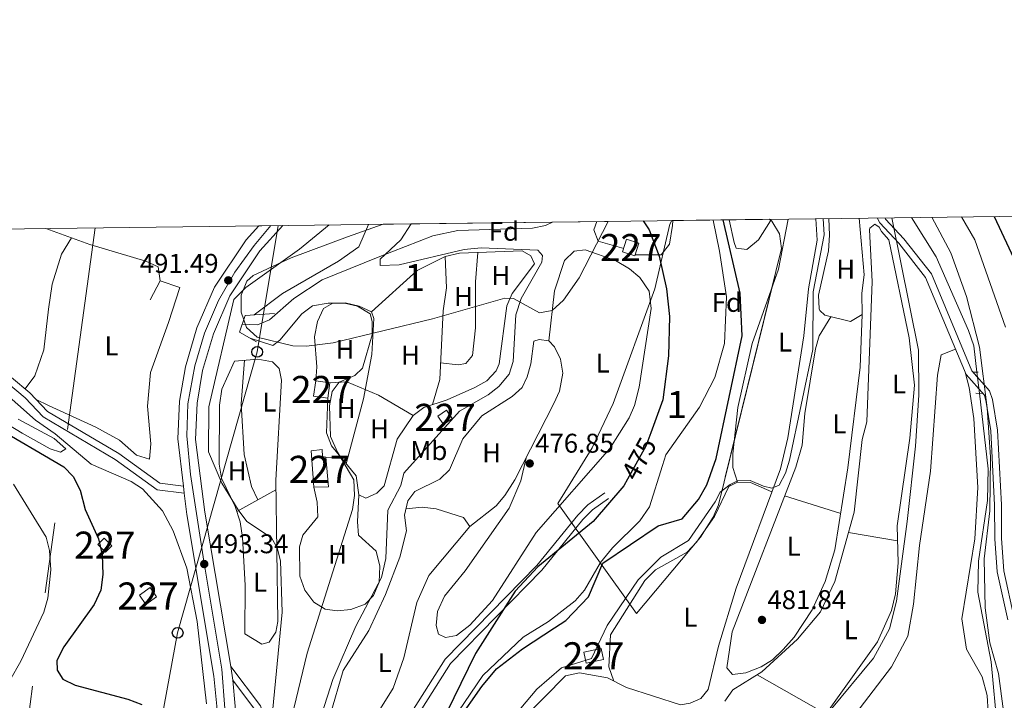
# Model space of a CAD drawing. Units: metres. Extents: x 587934 to 594894, y 4650332 to 4655047.
# Drawn here: x 588848 to 589212, y 4654795 to 4655047 of the extents above; entities that cross this region are included whole.
import ezdxf
from ezdxf.enums import TextEntityAlignment as Align

# ---------------------------------------------------------------- set-up
doc = ezdxf.new("R2010")
doc.units = ezdxf.units.M
doc.header["$MEASUREMENT"] = 0
for name, pattern in [('DGN Style 2', [87.09380000000002, 52.25628000000001, -34.83752]), ('DGN Style 3', [121.93132000000001, 87.09380000000002, -34.83752]), ('DGN Style 4', [139.4371738, 69.67504000000001, -34.83752, 0.08709380000000001, -34.83752]), ('DGN Style 5', [60.96566000000001, 26.12814000000001, -34.83752]), ('DGN Style 7', [174.18760000000003, 78.38442000000002, -34.83752, 26.12814000000001, -34.83752])]:
    doc.linetypes.add(name, pattern=pattern)
for name, color, linetype, lineweight in [('Nivel 11', 7, 'Continuous', 0), ('Nivel 13', 7, 'Continuous', 0), ('Nivel 15', 7, 'Continuous', 0), ('Nivel 21', 7, 'Continuous', 0), ('Nivel 22', 7, 'Continuous', 0), ('Nivel 23', 7, 'Continuous', 0), ('Nivel 32', 7, 'Continuous', 0), ('Nivel 33', 7, 'Continuous', 0), ('Nivel 35', 7, 'Continuous', 0), ('Nivel 36', 7, 'Continuous', 0), ('Nivel 37', 7, 'Continuous', 0), ('Nivel 4', 7, 'Continuous', 0), ('Nivel 41', 7, 'Continuous', 0), ('Nivel 48', 7, 'Continuous', 0), ('Nivel 49', 7, 'Continuous', 0), ('Nivel 5', 7, 'Continuous', 0), ('Nivel 52', 7, 'Continuous', 0), ('Nivel 54', 7, 'Continuous', 0), ('Nivel 57', 7, 'Continuous', 0), ('Nivel 61', 7, 'Continuous', 0), ('Nivel 7', 7, 'Continuous', 0)]:
    doc.layers.add(name, color=color, linetype=linetype, lineweight=lineweight)
doc.styles.add('Style-Arial', font='txt')
doc.styles.add('Style-Arial Narrow', font='txt')
doc.styles.add('Style-Helvetica-Narrow-Oblique', font='txt')

# ---------------------------------------------------------------- blocks, each defined once
blk = doc.blocks.new('5PATER')
at = {"layer": 'Nivel 7', "linetype": 'Continuous', "lineweight": 0}
h = blk.add_hatch(color=51, dxfattribs=at)
edge = h.paths.add_edge_path()
edge.add_ellipse((-0.002248577773571014, 0.003917604684829712), major_axis=(-1.095731442372465, -1.110710699892244), ratio=0.9994222409660318, start_angle=0, end_angle=360)
blk = doc.blocks.new('5PTT')
at = {"layer": 'Nivel 33', "color": 7, "linetype": 'Continuous', "lineweight": 30}
blk.add_circle((0.00362454354763031, -0.002567514777183533, 0.001000000000033197), 1.995000008135511, dxfattribs=at)

msp = doc.modelspace()

# ---------------------------------------------------------------- linework, layer by layer
at = {"layer": 'Nivel 11', "color": 142, "linetype": 'DGN Style 3', "lineweight": 13}
msp.add_polyline3d([(588930.2800000012, 4654934.050000001, 484.8), (588936, 4654933.789999999, 484.07), (588940.3599999994, 4654935.68, 483.77), (588949.3900000006, 4654943.57, 483.48), (588959.9299999997, 4654950.379999999, 482.9), (588980.6400000006, 4654958.789999999, 481.48), (589000.8500000015, 4654966.719999999, 478.71), (589010.1000000015, 4654968.66, 478.16), (589037.6799999997, 4654969.559999999, 476.31), (589042.5199999996, 4654970.530000001, 476), (589045.129999999, 4654971.809999999, 475.82)], dxfattribs=at)
at = {"layer": 'Nivel 11', "color": 142, "linetype": 'Continuous', "lineweight": 13}
msp.add_polyline3d([(588989.8599999994, 4654760.640000001, 475.17), (589019.2600000016, 4654804.050000001, 474.02), (589034.2399999984, 4654818.210000001, 473.83), (589043.5700000003, 4654824.080000002, 473.83), (589053.4800000004, 4654831.690000001, 473.64), (589056.9499999993, 4654835.690000001, 473.64), (589062.8999999985, 4654845.84, 473.83), (589067.3000000007, 4654851.34, 473.83), (589077.3399999999, 4654861.239999998, 473.64), (589081.0199999996, 4654866.52, 473.64), (589085.7300000004, 4654881.780000001, 472.62), (589086.9800000004, 4654885.649999999, 472.62), (589099.4200000018, 4654903.370000001, 472.44), (589105.1799999997, 4654914.330000002, 472.44), (589108.6999999993, 4654926.940000001, 472.25), (589109.4299999997, 4654944.16, 472.25), (589106.8200000003, 4654961.080000002, 472.25), (589104.5399999991, 4654972.559999999, 472.04)], dxfattribs=at)
at = {"layer": 'Nivel 13', "color": 4, "linetype": 'Continuous', "lineweight": 0}
for points in [[(589202.0799999982, 4654916.280000001, 488.4), (589200.9499999993, 4654926.02, 488.4), (589198.9499999993, 4654931.68, 487.25), (589187.0100000016, 4654958.98, 486.81), (589177.8500000015, 4654973.489999998, 486.44)], [(589209.6999999993, 4654783.73, 489.55), (589207.3200000003, 4654809.140000001, 489.55), (589202.4200000018, 4654834.91, 489.36), (589202.629999999, 4654846.43, 489.36), (589205.9800000004, 4654868.859999999, 489.16), (589206.2199999988, 4654880.580000002, 488.59), (589202.9899999984, 4654908.469999999, 488.46)]]:
    msp.add_polyline3d(points, dxfattribs=at)
at = {"layer": 'Nivel 15', "color": 1, "linetype": 'Continuous', "lineweight": 0}
for points in [[(589072.5199999996, 4654965.43, 478.53), (589077.0199999996, 4654963.989999998, 478.34), (589075.5300000012, 4654959.32, 478.16), (589071.0300000012, 4654960.760000002, 478.16), (589072.5199999996, 4654965.43, 478.53)], [(588962.7699999996, 4654912.399999999, 489.27), (588961.9800000004, 4654906.640000001, 489.46), (588956.7300000004, 4654907.359999999, 489.08), (588957.5199999996, 4654913.120000001, 489.08), (588962.7699999996, 4654912.399999999, 489.27)], [(589004.8099999987, 4654896.899999999, 483.33), (589002.629999999, 4654899.969999999, 482.56), (589005.8399999999, 4654902.25, 482.37), (589008.0199999996, 4654899.18, 482.37), (589004.8099999987, 4654896.899999999, 483.33)], [(588956.7699999996, 4654873.719999999, 488.89), (588955.8099999987, 4654887.140000001, 488.31), (588959.8299999982, 4654887.699999999, 487.93), (588959.9600000009, 4654885.080000002, 488.5), (588961.2199999988, 4654884.809999999, 488.5), (588962.1700000018, 4654873.93, 488.7), (588956.7699999996, 4654873.719999999, 488.89)], [(588876.8599999994, 4654852.530000001, 501.37), (588879.1999999993, 4654854.920000002, 501.18), (588882.1000000015, 4654852.080000002, 500.99), (588879.7600000016, 4654849.690000001, 500.99), (588876.8599999994, 4654852.530000001, 501.37)], [(588892.25, 4654833.82, 500.99), (588896.1900000013, 4654836.609999999, 500.79), (588898.629999999, 4654833.16, 499.64), (588894.6900000013, 4654830.370000001, 499.64), (588892.25, 4654833.82, 500.99)], [(589063.9600000009, 4654810.030000001, 482.39), (589057.5100000016, 4654808.640000001, 481.24), (589056.629999999, 4654812.699999999, 481.24), (589063.0799999982, 4654814.09, 481.24), (589063.9600000009, 4654810.030000001, 482.39)]]:
    msp.add_polyline3d(points, dxfattribs=at)
at = {"layer": 'Nivel 21', "color": 1, "linetype": 'DGN Style 2', "lineweight": 0, "extrusion": (-0.1085465995703217, -0.0006238310320133429, 0.9940911661193674), "elevation": -66374.1093137643, "flags": 128}
msp.add_lwpolyline([(-4651453.24169782, 612356.5204139985), (-4651453.241697824, 612358.2707853876)], dxfattribs=at)
at = {"layer": 'Nivel 21', "color": 1, "linetype": 'DGN Style 2', "lineweight": 0, "elevation": 488.78, "flags": 128}
msp.add_lwpolyline([(589201.6700000018, 4654908.57), (589204.1700000018, 4654908.390000001)], dxfattribs=at)
at = {"layer": 'Nivel 21', "color": 7, "linetype": 'Continuous', "lineweight": 13}
for points in [[(588850.3299999982, 4654402.239999998, 493.09), (588865.0100000016, 4654486.59, 493.79), (588874.629999999, 4654543.940000001, 495.83), (588877.129999999, 4654576.02, 496.58), (588876.2699999996, 4654621.77, 496.96), (588877.5599999987, 4654635.190000001, 497.15), (588883.4499999993, 4654658.66, 496.77), (588910.6099999994, 4654741.5, 494.72), (588917.1799999997, 4654765.620000001, 494.08), (588919.9299999997, 4654778.690000001, 493.79), (588920.9200000018, 4654792.699999999, 493.58), (588919.8500000015, 4654803.809999999, 493.4), (588909.8000000007, 4654863.580000002, 493.03), (588908.870000001, 4654871.530000001, 492.78), (588908.5700000003, 4654874.080000002, 492.71), (588906.5, 4654891.68, 492.17), (588907.1400000006, 4654905.52, 491.56), (588909.2800000012, 4654918.300000001, 491.74), (588913.5399999991, 4654932.629999999, 491.6), (588920.0300000012, 4654947.690000001, 491.52), (588931.6999999993, 4654965.210000001, 491.26), (588936.4699999988, 4654970.440000001, 491.14)], [(588856.9899999984, 4654401.09, 493.09), (588871.6799999997, 4654485.449999999, 493.79), (588881.3500000015, 4654543.120000001, 495.83), (588883.8999999985, 4654575.82, 496.58), (588883.0399999991, 4654621.510000002, 496.96), (588884.2399999984, 4654634.039999999, 497.15), (588889.9499999993, 4654656.780000001, 496.77), (588917.0899999999, 4654739.559999999, 494.72), (588923.75, 4654764.039999999, 494.08), (588926.6400000006, 4654777.75, 493.79), (588927.6999999993, 4654792.780000001, 493.58), (588926.7899999991, 4654802.309999999, 493.4), (588926.120000001, 4654807.359999999, 493.4), (588916.5, 4654864.539999999, 493.03), (588912.9899999984, 4654891.379999999, 492.17), (588913.6099999994, 4654904.830000002, 491.56), (588915.629999999, 4654916.84, 491.74), (588919.6600000001, 4654930.41, 491.6), (588925.7600000016, 4654944.580000002, 491.52), (588936.8399999999, 4654961.190000001, 491.26), (588945.370000001, 4654970.550000001, 491.04)]]:
    msp.add_polyline3d(points, dxfattribs=at)
at = {"layer": 'Nivel 21', "color": 7, "linetype": 'DGN Style 3', "lineweight": 0}
for points in [[(589165.2399999984, 4654973.330000002, 484.29), (589166.1499999985, 4654971.469999999, 484.44), (589173.2199999988, 4654963.949999999, 485.36), (589183.120000001, 4654951.359999999, 487.39), (589198.0799999982, 4654915.390000001, 488.31), (589204.8900000006, 4654907.75, 489.6), (589205.5, 4654905.199999999, 490.06), (589207.2199999988, 4654894.629999999, 490.63), (589208.6400000006, 4654867.100000001, 491.59), (589208.6600000001, 4654854.620000001, 492.93), (589209.6400000006, 4654842.460000001, 493.51), (589213.4800000004, 4654824.670000002, 495.04)], [(588758.3000000007, 4654968.190000001, 493.24), (588765.7600000016, 4654966.34, 492.56), (588778.2199999988, 4654963.789999999, 493.3), (588788.8200000003, 4654960.280000001, 494.22), (588803.4400000013, 4654948.469999999, 494.77), (588836.370000001, 4654918.120000001, 494.03), (588850.0300000012, 4654906.84, 493.3), (588856.6499999985, 4654899.77, 493.48), (588883.2899999991, 4654884.039999999, 492.93), (588898.870000001, 4654872.800000001, 492.56), (588908.870000001, 4654871.530000001, 492.74)], [(588972.5500000007, 4654748.690000001, 477.02), (588977.7899999991, 4654756.859999999, 476.83), (588995.25, 4654789.420000002, 476.64), (589007.370000001, 4654808.52, 476.07), (589041.1499999985, 4654843.030000001, 475.49), (589056.3500000015, 4654861.77, 475.49), (589059.8399999999, 4654865.32, 475.49), (589065.7399999984, 4654869.5, 475.49)], [(588926.7899999991, 4654802.309999999, 493.51), (588934.8200000003, 4654791.629999999, 491.59), (588936.3299999982, 4654787.32, 490.83), (588936.0599999987, 4654783.09, 490.06), (588928.4600000009, 4654747.600000001, 487.57), (588923.7600000016, 4654710.52, 485.07), (588925.0599999987, 4654707.469999999, 484.88), (588928.6400000006, 4654707.050000001, 484.88), (588932.4600000009, 4654710.260000002, 484.5), (588938.370000001, 4654720.899999999, 482.77), (588947.1600000001, 4654734.190000001, 480.09), (588955.0100000016, 4654747.43, 478.94), (588957.5599999987, 4654748.830000002, 478.37), (588962.1400000006, 4654748.699999999, 477.98), (588970.2600000016, 4654746.699999999, 477.02), (588974.7100000009, 4654745.559999999, 475.68)]]:
    msp.add_polyline3d(points, dxfattribs=at)
at = {"layer": 'Nivel 21', "color": 7, "linetype": 'Continuous', "lineweight": 0}
for points in [[(589168.0100000016, 4654973.370000001, 484.4), (589168.2300000004, 4654972.91, 484.44), (589175.1099999994, 4654965.580000002, 485.36), (589185.2899999991, 4654952.640000001, 487.39), (589200.2300000004, 4654916.739999998, 488.31), (589206.7600000016, 4654909.41, 489.6), (589207.8299999982, 4654906.199999999, 490.06), (589209.7100000009, 4654894.879999999, 490.63), (589211.1400000006, 4654867.170000002, 491.59), (589211.1600000001, 4654854.699999999, 492.93), (589212.1099999994, 4654842.84, 493.51), (589215.8999999985, 4654825.309999999, 495.04)], [(588768.5700000003, 4654968.32, 492.69), (588778.870000001, 4654966.210000001, 493.3), (588790.0399999991, 4654962.510000002, 494.22), (588805.0700000003, 4654950.359999999, 494.77), (588838.0100000016, 4654920, 494.03), (588851.75, 4654908.66, 493.3), (588858.2300000004, 4654901.739999998, 493.48), (588884.6600000001, 4654886.140000001, 492.93), (588899.8099999987, 4654875.199999999, 492.56), (588908.5700000003, 4654874.080000002, 492.74)], [(588926.120000001, 4654807.359999999, 493.51), (588937.0500000007, 4654792.830000002, 491.59), (588938.8599999994, 4654787.66, 490.83), (588938.5399999991, 4654782.739999998, 490.06), (588931.6999999993, 4654752.41, 487.76), (588926.3299999982, 4654710.850000001, 485.07), (588926.7899999991, 4654709.780000001, 484.88), (588927.8500000015, 4654709.66, 484.88), (588930.5, 4654711.870000001, 484.5), (588936.2300000004, 4654722.199999999, 482.77), (588945.0300000012, 4654735.5, 480.09), (588953.2699999996, 4654749.32, 478.94), (588956.9499999993, 4654751.350000001, 478.37), (588962.4800000004, 4654751.190000001, 477.98), (588970, 4654749.34, 477.02), (588975.629999999, 4654758.120000001, 476.83), (588993.1000000015, 4654790.690000001, 476.64), (589005.4299999997, 4654810.100000001, 476.07), (589039.3500000015, 4654844.760000002, 475.49), (589054.4499999993, 4654863.41, 475.49), (589058.1799999997, 4654867.199999999, 475.49), (589064.4299999997, 4654871.620000001, 475.49)]]:
    msp.add_polyline3d(points, dxfattribs=at)
at = {"layer": 'Nivel 21', "color": 1, "linetype": 'DGN Style 2', "lineweight": 0}
for points in [[(588896.2600000016, 4654943.02, 491.08), (588900, 4654950.100000001, 491.27), (588907.1600000001, 4654947.66, 491.45), (588903.0100000016, 4654934.66, 491.82)], [(588935.5599999987, 4654927.539999999, 484.8), (588929.25, 4654931.07, 489.05), (588931.4100000001, 4654937.300000001, 488.13), (588942.2199999988, 4654937.969999999, 484.62)]]:
    msp.add_polyline3d(points, dxfattribs=at)
at = {"layer": 'Nivel 22', "color": 4, "linetype": 'DGN Style 5', "lineweight": 0, "extrusion": (-0.0008831236053301218, 0.007579335557833244, 0.9999708864588007), "elevation": 35249.21999552973, "flags": 128}
msp.add_lwpolyline([(589203.1916078441, 4654775.006118413), (589202.281555213, 4654782.816342752)], dxfattribs=at)
at = {"layer": 'Nivel 22', "color": 30, "linetype": 'DGN Style 5', "lineweight": 30, "elevation": 475, "flags": 128}
msp.add_lwpolyline([(589081.4499999993, 4654893.899999999), (589079.6400000006, 4654888.920000002), (589072.8900000006, 4654876.68)], dxfattribs=at)
at = {"layer": 'Nivel 23', "color": 7, "linetype": 'DGN Style 4', "lineweight": 0}
msp.add_polyline3d([(588923.9200000018, 4654791.870000001, 493.59), (588922.7399999984, 4654806.440000001, 493.4), (588916.0500000007, 4654846.34, 493.27), (588911.2100000009, 4654878.390000001, 492.58), (588909.7600000016, 4654892.690000001, 492.12), (588910.1600000001, 4654904.510000002, 491.59), (588912.7800000012, 4654918.600000001, 491.73), (588916.3200000003, 4654930.670000002, 491.61), (588921.5700000003, 4654942.75, 491.54), (588927.6099999994, 4654953.239999998, 491.43), (588934.6700000018, 4654963.100000001, 491.26), (588940.9200000018, 4654970.5, 491.09)], dxfattribs=at)
at = {"layer": 'Nivel 32', "color": 6, "linetype": 'DGN Style 7', "lineweight": 0}
msp.add_polyline3d([(588384.4899999984, 4654146.460000001, 571.54), (588599.9899999984, 4654358.920000002, 547.84), (588822.7300000004, 4654579.43, 530.89), (588842.1499999985, 4654722.440000001, 530.67), (588875.879999999, 4654969.68, 494.01)], dxfattribs=at)
at = {"layer": 'Nivel 33', "color": 7, "linetype": 'Continuous', "lineweight": 0}
msp.add_polyline3d([(588943.5500000007, 4654970.530000001, 491.06), (588935.8200000003, 4654923.780000001, 487.42), (588906.4200000018, 4654819.879999999, 495.91), (588869.0799999982, 4654617.390000001, 499.7), (588815.8900000006, 4654231.100000001, 500.53), (588798.7800000012, 4654137.350000001, 502.61), (588712.0700000003, 4654060.91, 502.99), (588692.9499999993, 4654013.870000001, 492.62), (588610.5300000012, 4653965.350000001, 491.54), (588562.4499999993, 4653984.670000002, 501.82), (588495.9100000001, 4653967.489999998, 492.74), (588381.1400000006, 4653905.370000001, 492.31), (588170.4299999997, 4653789.920000002, 495.4), (587984.8000000007, 4653689.710000001, 501.08), (587951.0899999999, 4653662.359999999, 503.82)], dxfattribs=at)
at = {"layer": 'Nivel 35', "color": 92, "linetype": 'DGN Style 3', "lineweight": 0}
for points in [[(589065.620000001, 4654972.07, 477.55), (589054.8900000006, 4654951.140000001, 478.62), (589049.1499999985, 4654942.960000001, 479.52), (589045.0199999996, 4654939.149999999, 480.01), (589040.2899999991, 4654938.280000001, 480.72), (589030.6799999997, 4654943.510000002, 482.46), (589027.5100000016, 4654943.690000001, 482.77), (589000.7100000009, 4654935.960000001, 483.51), (588964, 4654927.120000001, 485.36), (588954.1000000015, 4654925.899999999, 485.98), (588949.0700000003, 4654926.050000001, 486.34), (588935.8000000007, 4654929.219999999, 487.39), (588931.870000001, 4654932.789999999, 487.92), (588929.870000001, 4654938.48, 488.64), (588929.8900000006, 4654944.739999998, 489.42), (588931.9899999984, 4654949.969999999, 490.15), (588934.3200000003, 4654951.98, 490.53), (588948.4100000001, 4654958.530000001, 490.71), (588969.2600000016, 4654966.289999999, 484.62), (588982.4699999988, 4654971.02, 484.37)], [(589125.4100000001, 4654972.830000002, 479.7), (589126.1900000013, 4654972.080000002, 479.82), (589129.0300000012, 4654967.460000001, 480.02), (589129.8299999982, 4654961.989999998, 480.01), (589106.5100000016, 4654867.219999999, 479.22), (589104.5700000003, 4654862.649999999, 479.26), (589099.8000000007, 4654855.23, 479.45), (589076.1000000015, 4654827.02, 480.56), (589047.0199999996, 4654867.699999999, 474.28), (589059.7899999991, 4654888.300000001, 475.33), (589067.5799999982, 4654904.739999998, 476.11), (589082.879999999, 4654947.059999999, 475.76), (589088.5500000007, 4654971.030000001, 475.56), (589089.1999999993, 4654972.370000001, 475.58)]]:
    msp.add_polyline3d(points, dxfattribs=at)
at = {"layer": 'Nivel 36', "color": 92, "linetype": 'Continuous', "lineweight": 0, "flags": 128}
for points, elevation in [([(589147.2699999996, 4654973.100000001), (589147.5899999999, 4654966.989999998), (589147.129999999, 4654961.149999999), (589143.5100000016, 4654944.710000001), (589143.7600000016, 4654939.719999999), (589144, 4654939.109999999), (589145.8399999999, 4654937.34), (589155.3200000003, 4654935.010000002), (589159.6499999985, 4654937.670000002), (589159.5100000016, 4654945.550000001), (589160.3299999982, 4654952.27), (589158.4899999984, 4654973.25)], 480.92), ([(589130.9699999988, 4654870.5), (589151.7199999988, 4654864.059999999)], 481.5)]:
    msp.add_lwpolyline(points, dxfattribs=dict(at, elevation=elevation))
at = {"layer": 'Nivel 36', "color": 92, "linetype": 'Continuous', "lineweight": 0, "extrusion": (0.4414806104736653, -0.01972250149882354, 0.8970540081346433), "elevation": 168645.2864667748, "flags": 128}
msp.add_lwpolyline([(4676531.582489498, -341231.9957437329), (4676531.582489494, -341238.4901182204)], dxfattribs=at)
at = {"layer": 'Nivel 36', "color": 92, "linetype": 'Continuous', "lineweight": 0, "extrusion": (0.0100151902265218, 0.005625730987158571, 0.9999340213812042), "elevation": 32574.84353344727, "flags": 128}
msp.add_lwpolyline([(588893.8885652795, 4654755.10209715), (588908.3097449616, 4654763.202225331)], dxfattribs=at)
at = {"layer": 'Nivel 36', "color": 92, "linetype": 'Continuous', "lineweight": 0, "extrusion": (-0.01071773050678027, 0.001813860675623783, 0.9999409183357952), "elevation": 2612.24305830025, "flags": 128}
msp.add_lwpolyline([(589125.9619623609, 4654859.919216655), (589144.1030640043, 4654856.849211607)], dxfattribs=at)
at = {"layer": 'Nivel 36', "color": 92, "linetype": 'Continuous', "lineweight": 0, "extrusion": (-0.01157011391985913, 0.006594601094259332, 0.9999113179178888), "elevation": 24363.56027094061, "flags": 128}
msp.add_lwpolyline([(589086.9759209007, 4654744.937690318), (589112.4187304154, 4654730.437375013)], dxfattribs=at)
at = {"layer": 'Nivel 36', "color": 92, "linetype": 'Continuous', "lineweight": 0}
for points in [[(589142.5199999996, 4654973.039999999, 478.98), (589143.0399999991, 4654965.09, 479.17), (589139.7300000004, 4654947.07, 479.17), (589138.0599999987, 4654929.77, 479.37), (589132.1400000006, 4654892.050000001, 479.37), (589129.3900000006, 4654880.52, 479.75), (589113, 4654836.330000002, 480.13), (589106.4600000009, 4654814.93, 479.94), (589102.6900000013, 4654798.960000001, 480.71), (589099.9100000001, 4654795.580000002, 481.09), (589096.0199999996, 4654793.850000001, 481.09), (589092.4699999988, 4654793.190000001, 481.09), (589072.4699999988, 4654799.690000001, 481.28), (589065.4800000004, 4654803.199999999, 481.09), (589055.0899999999, 4654805.07, 481.48), (589049.9400000013, 4654804.02, 481.48), (589034.0100000016, 4654787.800000001, 481.48), (589024.9699999988, 4654780.620000001, 481.48), (589021.9200000018, 4654776.66, 481.48), (589019.1099999994, 4654770.370000001, 481.48), (589004.3500000015, 4654730.52, 481.28), (589003.3599999994, 4654719.449999999, 481.48), (589003.2699999996, 4654694.43, 481.09)], [(589061.5199999996, 4654972.02, 475.57), (589060.3599999994, 4654968.989999998, 475.58), (589062.0199999996, 4654964.760000002, 475.58), (589071.4400000013, 4654962.039999999, 475.39)], [(589075.6499999985, 4654959.690000001, 475.58), (589085.2600000016, 4654959.649999999, 475.39), (589088.3399999999, 4654963.640000001, 475.07), (589089.5, 4654970.48, 475.06), (589089.5799999982, 4654972.379999999, 475.09)], [(589108.870000001, 4654794.57, 483.61), (589111.75, 4654798.780000001, 483.61), (589122.5799999982, 4654805.48, 483.61), (589135.6999999993, 4654817.510000002, 483.61), (589144.1799999997, 4654827.59, 483.61), (589149.5300000012, 4654838.830000002, 483.61), (589156.7300000004, 4654864.530000001, 483.41), (589159.620000001, 4654891.43, 483.41), (589161.3500000015, 4654897.890000001, 483.61), (589163.3299999982, 4654949.760000002, 483.41), (589162.3399999999, 4654968.949999999, 483.41), (589162.4899999984, 4654969.510000002, 483.41), (589164.2699999996, 4654971.010000002, 483.41), (589165.9899999984, 4654969.940000001, 483.41), (589166.75, 4654968.260000002, 483.61), (589169.4699999988, 4654965.280000001, 483.03), (589177.0300000012, 4654929.030000001, 483.61), (589178.9499999993, 4654911.52, 483.61), (589177.2300000004, 4654891.84, 483.61), (589172.6400000006, 4654859.390000001, 483.77), (589172.9499999993, 4654845.77, 483.8), (589171.9200000018, 4654834.350000001, 483.8), (589170.5199999996, 4654828.18, 483.8), (589165.3000000007, 4654816.59, 483.8), (589143.6900000013, 4654786.27, 483.99)], [(589110.4100000001, 4654972.640000001, 475.13), (589112.3099999987, 4654964.239999998, 475.21), (589113.0899999999, 4654962.16, 475.21), (589116.9299999997, 4654961.66, 476.31), (589121.2399999984, 4654965.190000001, 476.31), (589125.6900000013, 4654972.260000002, 476.31), (589125.8500000015, 4654972.84, 476.3)], [(589113.5799999982, 4654875.559999999, 479.75), (589111.8099999987, 4654881.07, 479.56), (589111.7800000012, 4654886.07, 479.56), (589113.6799999997, 4654903.27, 479.37), (589118.9499999993, 4654926.890000001, 479.37), (589128.7199999988, 4654954.359999999, 478.98), (589132.2399999984, 4654972.920000002, 478.78)], [(588857.6799999997, 4654969.449999999, 492.02), (588873.9499999993, 4654963.510000002, 491.91), (588894.6499999985, 4654957.359999999, 491.45), (588899.1499999985, 4654955.280000001, 491.34), (588900, 4654950.100000001, 491.44)], [(588867.0899999999, 4654966.010000002, 491.63), (588863.5, 4654959.899999999, 492), (588859.9800000004, 4654948.879999999, 492), (588858.6000000015, 4654939.559999999, 492), (588856.8599999994, 4654924.5, 492), (588853.5500000007, 4654914.91, 492), (588850.0399999991, 4654910.07, 491.82)], [(588978.1700000018, 4654938.580000002, 483.71), (588995.0799999982, 4654953.850000001, 482.78), (589005.3900000006, 4654959.109999999, 482.56), (589010.6900000013, 4654960.289999999, 482.39), (589033.8599999994, 4654961.219999999, 480.64), (589037.1099999994, 4654959.27, 480.64), (589038.4400000013, 4654956.379999999, 480.64), (589030.2100000009, 4654945.359999999, 481.22), (589028.1600000001, 4654940.789999999, 481.22), (589025.370000001, 4654919.399999999, 481.52), (589024.3000000007, 4654916.77, 481.6), (589020.8200000003, 4654913.080000002, 481.68), (589016.3999999985, 4654910.629999999, 481.76), (589006.120000001, 4654906.050000001, 481.99), (588997.4699999988, 4654903.25, 483.14), (588993.4800000004, 4654900.27, 483.24), (588987.5599999987, 4654891.510000002, 482.56), (588982.8000000007, 4654874.190000001, 483.14), (588980.1400000006, 4654871.48, 483.52), (588975.9800000004, 4654869.719999999, 483.71), (588973.4499999993, 4654870.899999999, 483.71), (588972.4800000004, 4654877.920000002, 483.9), (588963.3599999994, 4654889.039999999, 484.1), (588961.5399999991, 4654893.899999999, 484.28), (588961.9800000004, 4654906.640000001, 484.29)], [(589043.7199999988, 4654927.899999999, 476.41), (589045.870000001, 4654946.350000001, 476.41), (589049.5399999991, 4654957.640000001, 476.21), (589053.0599999987, 4654961.02, 476.21), (589057.2300000004, 4654961.550000001, 476.02), (589068.4100000001, 4654957.550000001, 476.02), (589073.6099999994, 4654954.530000001, 476.02), (589077.4100000001, 4654951.289999999, 476.02), (589080.8200000003, 4654946.289999999, 476.02), (589081.5500000007, 4654939.789999999, 476.02), (589077.1099999994, 4654910.75, 476.02), (589075.4400000013, 4654903.98, 476.02), (589073.4200000018, 4654899.41, 476.02), (589066.3299999982, 4654888.080000002, 476.21), (589039.0700000003, 4654856.98, 476.41), (589022.8399999999, 4654831.859999999, 476.41), (589014.5399999991, 4654822.699999999, 476.61), (589009.5500000007, 4654818.82, 476.41), (589005.5100000016, 4654818.120000001, 476.79), (589002.879999999, 4654819.359999999, 476.79), (589002.0799999982, 4654822.57, 476.79), (589002.5500000007, 4654827.789999999, 476.79), (589005.0899999999, 4654833.489999998, 476.6), (589012.7800000012, 4654842.830000002, 476.6), (589029.0199999996, 4654866.030000001, 476.6), (589033.3999999985, 4654876.120000001, 476.41), (589035.3299999982, 4654884.649999999, 476.6)], [(589017.4699999988, 4654960.559999999, 481.6), (589016.6499999985, 4654949.690000001, 481.99), (589016.5500000007, 4654932.739999998, 481.99), (589015.4299999997, 4654922.460000001, 481.99), (589013.0700000003, 4654919.449999999, 481.99), (589010.2199999988, 4654919.02, 481.79), (589003.6900000013, 4654919.68, 481.79)], [(589000.6400000006, 4654904.280000001, 482.75), (589003.3900000006, 4654913.600000001, 482.94), (589004.629999999, 4654938.989999998, 482.94), (589005.9100000001, 4654947.52, 482.75), (589005.3900000006, 4654959.109999999, 482.18)], [(588957.5199999996, 4654913.120000001, 485.44), (588957.8599999994, 4654918.300000001, 485.63), (588956.9899999984, 4654929.350000001, 485.44), (588958.1499999985, 4654935.010000002, 485.25), (588960.4200000018, 4654939.789999999, 485.25), (588963.8099999987, 4654941.800000001, 485.25), (588968.370000001, 4654941.940000001, 485.25), (588973.5500000007, 4654940.739999998, 485.25), (588978.1700000018, 4654938.580000002, 485.25), (588979.0399999991, 4654936.18, 485.05), (588978.1900000013, 4654922.780000001, 484.86), (588975.1900000013, 4654906.359999999, 484.12), (588968.8000000007, 4654882.41, 483.71)], [(589159.6499999985, 4654937.670000002, 481.11), (589158.8900000006, 4654918.109999999, 481.3), (589154.379999999, 4654880.870000001, 481.69), (589149.5899999999, 4654850.559999999, 481.88), (589145.9499999993, 4654838.830000002, 481.88), (589141.0899999999, 4654828.350000001, 481.88), (589134.5300000012, 4654818.280000001, 481.88), (589130.4100000001, 4654813.690000001, 482.07), (589126.5300000012, 4654809.899999999, 482.07), (589122.2800000012, 4654807.27, 482.07), (589116.6099999994, 4654805.109999999, 482.07), (589111.629999999, 4654804.420000002, 482.07), (589109.5899999999, 4654806.91, 482.26), (589111.5300000012, 4654820.260000002, 482.07), (589135.1099999994, 4654881.18, 481.3), (589137.4400000013, 4654889.34, 481.3), (589138.379999999, 4654901.030000001, 481.51), (589142.3299999982, 4654924.960000001, 481.5), (589143.6999999993, 4654929.760000002, 481.3), (589148, 4654936.809999999, 481.11)], [(588903.0100000016, 4654934.66, 490.76), (588896.3299999982, 4654916.199999999, 490.71), (588895.1999999993, 4654903.68, 490.56), (588896.4899999984, 4654889.77, 490.9), (588896.0100000016, 4654884.149999999, 490.9), (588891.2399999984, 4654885.609999999, 491.06), (588884.8999999985, 4654891.129999999, 491.27), (588876.120000001, 4654895.920000002, 491.33), (588858.6099999994, 4654903.98, 491.94), (588854.0199999996, 4654906.23, 492.93)], [(588991.0300000012, 4654857.609999999, 476.98), (588990.3299999982, 4654863.399999999, 477.17), (588991.6000000015, 4654868.73, 477.17), (588994.1700000018, 4654872.140000001, 477.17), (589003.4299999997, 4654876.649999999, 477.17), (589006.9800000004, 4654880.18, 477.17), (589011.9299999997, 4654891.600000001, 477.17), (589018.9600000009, 4654900.190000001, 476.99), (589030.1099999994, 4654907.300000001, 476.98), (589033.8900000006, 4654910.57, 476.98), (589035.7399999984, 4654914.5, 476.98), (589037.0500000007, 4654919.330000002, 476.81), (589038.2199999988, 4654927.699999999, 476.79), (589040.1400000006, 4654928.390000001, 476.79), (589043.7199999988, 4654927.899999999, 476.98), (589045.8599999994, 4654925.649999999, 476.98), (589048.0199999996, 4654921.140000001, 476.98), (589048.9400000013, 4654915.870000001, 476.98), (589047.620000001, 4654909.239999998, 476.98), (589045.5500000007, 4654904.68, 476.98), (589031.1700000018, 4654876.489999998, 476.98), (589027.4600000009, 4654870.620000001, 476.98), (589024.1999999993, 4654866.82, 476.98), (589014.4499999993, 4654859.18, 477.36), (588999.3299999982, 4654841.030000001, 477.56), (588994.8599999994, 4654831.080000002, 477.56), (588990.120000001, 4654810.620000001, 477.56), (588986.1799999997, 4654799.420000002, 477.56), (588979.5899999999, 4654788.879999999, 477.56)], [(589194.1499999985, 4654924.850000001, 487.82), (589188.8099999987, 4654922.739999998, 488.01), (589187.4899999984, 4654915.170000002, 488.01), (589184.870000001, 4654879.609999999, 488.21), (589180.8299999982, 4654852.199999999, 488.4), (589178.6799999997, 4654830.460000001, 488.4), (589176.5399999991, 4654818.649999999, 488.4), (589170.4400000013, 4654807.32, 488.21), (589155.3599999994, 4654787.41, 488.21)], [(588931.3000000007, 4654819.440000001, 490.02), (588931.3399999999, 4654837.440000001, 490.21), (588930.4200000018, 4654855.16, 490.02), (588929.5700000003, 4654860.879999999, 489.82), (588927.7199999988, 4654866.580000002, 489.63), (588922.6700000018, 4654877.120000001, 489.63), (588921.7699999996, 4654882.219999999, 489.63), (588921.8599999994, 4654904.059999999, 489.63), (588922.75, 4654910.010000002, 489.63), (588927.4800000004, 4654920.359999999, 488.87), (588936.1000000015, 4654921.149999999, 488.87), (588941.4699999988, 4654920.050000001, 489.25), (588943.9499999993, 4654917.580000002, 489.06), (588944.8900000006, 4654913.280000001, 489.25), (588942.6999999993, 4654876.289999999, 489.63), (588943.4400000013, 4654824.07, 489.63), (588942.7600000016, 4654820.100000001, 489.63), (588940.3099999987, 4654816.370000001, 490.02), (588937.5199999996, 4654815.710000001, 490.21), (588931.3000000007, 4654819.440000001, 490.02)], [(588936.129999999, 4654869.080000002, 489.25), (588933.6799999997, 4654874, 489.44), (588931.0300000012, 4654885.890000001, 489.44), (588929.879999999, 4654904.52, 489.44), (588931.129999999, 4654920.699999999, 489.25)], [(589206.6600000001, 4654784.350000001, 488.01), (589205.9400000013, 4654796.670000002, 488.01), (589204.0500000007, 4654803.59, 488.01), (589198.2699999996, 4654813.84, 488.01), (589196.4899999984, 4654825.039999999, 488.01), (589201.2699999996, 4654854.580000002, 488.01), (589202.370000001, 4654873.670000002, 487.82), (589200.9499999993, 4654899.140000001, 487.82), (589199.2600000016, 4654910.66, 487.82), (589197.7199999988, 4654916.25, 487.82)], [(588962.7699999996, 4654912.399999999, 485.05), (588968.9699999988, 4654912.719999999, 484.67), (588980.6700000018, 4654907.800000001, 483.14), (588993.4800000004, 4654900.27, 482.75)], [(588847.4200000018, 4654898.949999999, 497.81), (588860.7899999991, 4654891.739999998, 497.63), (588865.0100000016, 4654887.93, 497.62), (588863.0700000003, 4654886.73, 498), (588859.2300000004, 4654887.91, 498), (588848.9299999997, 4654893.670000002, 498.39), (588843.8200000003, 4654896.789999999, 498.39)], [(588956.7699999996, 4654873.719999999, 485.8), (588958.0599999987, 4654868.210000001, 485.8), (588958.3200000003, 4654862.719999999, 485.99), (588952.6799999997, 4654856.030000001, 486.37), (588951.5399999991, 4654851.68, 486.57), (588951.6000000015, 4654840.77, 486.57), (588953.5199999996, 4654835.609999999, 486.57), (588956.7699999996, 4654831.239999998, 486.18), (588960.9800000004, 4654828.670000002, 485.03), (588965.4699999988, 4654827.98, 483.69), (588970.5, 4654828.5, 481.77), (588975.7300000004, 4654830.440000001, 480.05), (588978.8299999982, 4654833.710000001, 479.66), (588980.9899999984, 4654838.620000001, 480.05), (588981.1600000001, 4654844.539999999, 480.62), (588979.8399999999, 4654850.050000001, 481.39), (588973.370000001, 4654856.02, 483.31), (588972.9100000001, 4654860.879999999, 483.88), (588973.4499999993, 4654870.899999999, 483.69)], [(589067.7800000012, 4654802.039999999, 480.71), (589065.9600000009, 4654807.34, 480.52), (589066.5, 4654819.170000002, 480.52), (589079.1999999993, 4654839.210000001, 480.13), (589083.1400000006, 4654843.190000001, 480.13), (589094.9499999993, 4654849.739999998, 480.13), (589098.3200000003, 4654853.440000001, 480.13), (589105.0500000007, 4654862.940000001, 479.94), (589110.3099999987, 4654873.969999999, 479.94), (589113.5799999982, 4654875.559999999, 480.13), (589118.2899999991, 4654875.420000002, 480.13), (589126.25, 4654872.039999999, 480.13)], [(588990.8900000006, 4654865.739999998, 476.98), (588996.8299999982, 4654866.41, 476.98), (589001.9899999984, 4654865.75, 476.98), (589012.1700000018, 4654862.539999999, 476.79), (589014.4499999993, 4654859.18, 476.79)], [(588962.8099999987, 4654789.449999999, 478.13), (588967.6600000001, 4654805.940000001, 478.13), (588977.0899999999, 4654820.739999998, 477.96), (588983.3299999982, 4654834.050000001, 477.64), (588988.629999999, 4654847.82, 477.36), (588991.0300000012, 4654857.609999999, 476.98)]]:
    msp.add_polyline3d(points, dxfattribs=at)
at = {"layer": 'Nivel 4', "color": 30, "linetype": 'Continuous', "lineweight": 30, "flags": 128}
for points, elevation in [([(589009.9699999988, 4654787.190000001), (589018.9699999988, 4654799.989999998), (589024.370000001, 4654806.59), (589033.9699999988, 4654813.989999998), (589045.8000000007, 4654821.710000001), (589049.9600000009, 4654824.469999999), (589058.370000001, 4654833.210000001), (589063.7399999984, 4654845.66), (589084.1600000001, 4654859.41), (589093.0199999996, 4654862.09), (589099.1499999985, 4654869.170000002), (589102.2199999988, 4654874.640000001), (589105.6600000001, 4654884.390000001), (589115.2300000004, 4654929.690000001), (589114.5199999996, 4654945.460000001), (589108.2300000004, 4654972.609999999)], 475), ([(589078.629999999, 4654972.239999998), (589080.8399999999, 4654968.879999999), (589084.5700000003, 4654959.16), (589087.25, 4654947.16), (589088.379999999, 4654936.899999999), (589087.9600000009, 4654922.359999999), (589085.8500000015, 4654906.030000001), (589081.4499999993, 4654893.899999999)], 475), ([(589208.5100000016, 4654973.879999999), (589222.8599999994, 4654943.059999999)], 500), ([(588837.7199999988, 4654896.850000001), (588864.3200000003, 4654881.300000001), (588867.7199999988, 4654877.649999999), (588870.3500000015, 4654872.580000002), (588872.1799999997, 4654865.43), (588877.129999999, 4654854.600000001), (588878.4499999993, 4654848.75), (588878.7100000009, 4654841.399999999), (588877.9899999984, 4654835.710000001), (588875.5799999982, 4654830.390000001), (588864.3099999987, 4654814.719999999), (588861.75, 4654809.670000002), (588861.870000001, 4654806.100000001), (588864, 4654802.739999998), (588868.4499999993, 4654800.460000001), (588887.9800000004, 4654795.370000001), (588893.1499999985, 4654793.300000001)], 500), ([(589072.8900000006, 4654876.68), (589071.5199999996, 4654874.210000001), (589060.1600000001, 4654861.039999999), (589039.6900000013, 4654844.219999999), (589031.2899999991, 4654835.219999999), (589016.6499999985, 4654812.260000002), (589003.1000000015, 4654784.670000002)], 475)]:
    msp.add_lwpolyline(points, dxfattribs=dict(at, elevation=elevation))
at = {"layer": 'Nivel 49', "color": 7, "linetype": 'Continuous', "lineweight": 0, "extrusion": (0.01123352996351453, 0.0001388413815715279, 0.9999368922725221), "elevation": 7753.247014686448, "flags": 128}
msp.add_lwpolyline([(588893.7919978723, 4654969.408395231), (588902.6925596558, 4654969.518395234)], dxfattribs=at)
at = {"layer": 'Nivel 49', "color": 7, "linetype": 'Continuous', "lineweight": 0, "extrusion": (0.08173294931030763, 0.001032105794056801, 0.9966537311196245), "elevation": 53426.44609382084, "flags": 128}
msp.add_lwpolyline([(4647162.972763175, -645505.7715142109), (4647162.972763173, -645589.207342241)], dxfattribs=at)
at = {"layer": 'Nivel 49', "color": 7, "linetype": 'Continuous', "lineweight": 0, "extrusion": (-0.1130331676640363, -0.001435936402249564, 0.9935901776358714), "elevation": -72798.33097354186, "flags": 128}
msp.add_lwpolyline([(-4647113.805252615, 644071.2392541952), (-4647113.805252615, 644107.685791757)], dxfattribs=at)
at = {"layer": 'Nivel 5', "color": 30, "linetype": 'Continuous', "lineweight": 0, "flags": 128}
for points, elevation in [([(588962.5199999996, 4654970.77), (588951.4600000009, 4654961.760000002), (588931.629999999, 4654947.620000001), (588927.1400000006, 4654943.140000001), (588918.0100000016, 4654903.510000002), (588917.8000000007, 4654886.82), (588922.7399999984, 4654875.25), (588928.7899999991, 4654865.379999999), (588932.0599999987, 4654861.09), (588941.1000000015, 4654855.010000002), (588943.2199999988, 4654851.330000002), (588944.4600000009, 4654846.469999999), (588945.0399999991, 4654827.489999998), (588941.120000001, 4654786.690000001)], 490), ([(588977.0500000007, 4654970.949999999), (588973.4800000004, 4654962.670000002), (588965.9100000001, 4654957.300000001), (588945.1999999993, 4654945.41), (588934.7800000012, 4654937.510000002)], 485), ([(588992.8299999982, 4654971.149999999), (588989.0300000012, 4654965.18), (588981.3299999982, 4654958.050000001), (588981.3500000015, 4654955.690000001), (588988.3900000006, 4654956.010000002), (589012.4400000013, 4654961.649999999), (589018.6600000001, 4654962.239999998), (589039.6700000018, 4654961.359999999), (589041.379999999, 4654959.399999999), (589041.0799999982, 4654956.960000001), (589033.4499999993, 4654943.5), (589031.5500000007, 4654937.5), (589030.5, 4654920.27), (589029.0799999982, 4654915.5), (589025.1700000018, 4654910.98), (589021.2300000004, 4654907.91), (589010.6900000013, 4654901.830000002), (588990.1400000006, 4654878.890000001), (588989, 4654874.390000001), (588984.2300000004, 4654865.199999999), (588983.4899999984, 4654847.399999999), (588981.8500000015, 4654840.370000001), (588972.370000001, 4654822.390000001), (588963.8200000003, 4654802.620000001), (588956.6900000013, 4654780.34)], 480), ([(589107.0700000003, 4654871.890000001), (589110.7699999996, 4654874.690000001), (589113.4699999988, 4654876.09), (589118.1700000018, 4654876.190000001), (589123.1700000018, 4654874.09), (589126.1700000018, 4654873.390000001), (589128.9499999993, 4654874.440000001), (589131.3000000007, 4654878.969999999), (589132.7300000004, 4654883.760000002), (589141.370000001, 4654924.609999999), (589141.5500000007, 4654945.960000001), (589145.5500000007, 4654967.120000001), (589145.1900000013, 4654973.080000002)], 480), ([(589147.6999999993, 4654791.050000001), (589163.870000001, 4654810.48), (589169.7399999984, 4654821.32), (589172.3000000007, 4654831.59), (589176.3200000003, 4654861.039999999), (589179.3900000006, 4654888.940000001), (589180.6000000015, 4654907.719999999), (589180.5300000012, 4654924.43), (589170.6499999985, 4654973.399999999)], 485), ([(589211.870000001, 4654790.890000001), (589210.1099999994, 4654804.879999999), (589206.879999999, 4654816.199999999), (589205.1000000015, 4654829.120000001), (589204.75, 4654847.199999999), (589206.870000001, 4654864.940000001), (589207.1700000018, 4654884.800000001), (589205.8500000015, 4654903.039999999), (589203.0300000012, 4654925.52), (589198.2699999996, 4654944.25), (589192.4800000004, 4654960.43), (589185.3999999985, 4654973.59)], 490), ([(589196.379999999, 4654973.719999999), (589201.2699999996, 4654965.27), (589212.629999999, 4654932.98)], 495), ([(588933.2399999984, 4654928.84), (588941.5700000003, 4654926.190000001), (588944.1600000001, 4654928.129999999), (588952.3599999994, 4654937.82), (588956.3200000003, 4654940.879999999), (588962.0500000007, 4654941.760000002), (588968.1000000015, 4654941.77), (588972.9699999988, 4654940.670000002), (588977.6799999997, 4654937.920000002), (588978.3599999994, 4654935.050000001), (588978.3399999999, 4654930.039999999), (588974.8299999982, 4654917.719999999), (588971.9800000004, 4654915.059999999), (588966.2199999988, 4654912.580000002), (588963.5599999987, 4654909.140000001), (588962.5700000003, 4654903.870000001), (588962.9499999993, 4654892.530000001), (588965.4899999984, 4654886.690000001), (588971.5799999982, 4654876.460000001), (588971.870000001, 4654870.620000001), (588971.0399999991, 4654865.469999999), (588954.3299999982, 4654812.359999999), (588937.9600000009, 4654744.27)], 485), ([(588917.0300000012, 4654793.640000001), (588913.6900000013, 4654824.050000001), (588909.7800000012, 4654843.789999999), (588904.8000000007, 4654857.559999999), (588900.8099999987, 4654864.969999999), (588893.4499999993, 4654873.149999999), (588889.2600000016, 4654875.850000001), (588874.4100000001, 4654882.199999999), (588861.120000001, 4654893.460000001), (588853.8299999982, 4654898.550000001), (588840.5799999982, 4654910.16)], 495), ([(588845.6900000013, 4654874.809999999), (588857.8299999982, 4654855.219999999), (588859.0500000007, 4654850.370000001), (588859.4499999993, 4654843.149999999), (588858.3599999994, 4654832.699999999), (588856.9699999988, 4654827.510000002), (588848.4100000001, 4654809.34), (588840.129999999, 4654795.080000002)], 505), ([(589024.120000001, 4654781), (589039.3299999982, 4654798.989999998), (589048.3900000006, 4654806.93), (589059.5700000003, 4654810.41), (589065.3500000015, 4654822.629999999), (589076.8000000007, 4654839.440000001), (589085.1799999997, 4654847.899999999), (589095.370000001, 4654853.989999998), (589105.2699999996, 4654868.289999999), (589107.0700000003, 4654871.890000001)], 480)]:
    msp.add_lwpolyline(points, dxfattribs=dict(at, elevation=elevation))
at = {"layer": 'Nivel 52', "color": 1, "linetype": 'Continuous', "lineweight": 0}
msp.add_polyline3d([(588956.7699999996, 4654873.719999999, 488.89), (588962.1700000018, 4654873.93, 488.7), (588961.2199999988, 4654884.809999999, 488.5), (588959.9600000009, 4654885.080000002, 488.5), (588959.8299999982, 4654887.699999999, 487.93), (588955.8099999987, 4654887.140000001, 488.31)], close=True, dxfattribs=at)
for points in [[(589072.5199999996, 4654965.43, 478.53), (589071.0300000012, 4654960.760000002, 478.16), (589075.5300000012, 4654959.32, 478.16), (589077.0199999996, 4654963.989999998, 478.34)], [(588962.7699999996, 4654912.399999999, 489.27), (588957.5199999996, 4654913.120000001, 489.08), (588956.7300000004, 4654907.359999999, 489.08), (588961.9800000004, 4654906.640000001, 489.46)], [(589004.8099999987, 4654896.899999999, 483.33), (589008.0199999996, 4654899.18, 482.37), (589005.8399999999, 4654902.25, 482.37), (589002.629999999, 4654899.969999999, 482.56)], [(588876.8599999994, 4654852.530000001, 501.37), (588879.7600000016, 4654849.690000001, 500.99), (588882.1000000015, 4654852.080000002, 500.99), (588879.1999999993, 4654854.920000002, 501.18)], [(588892.25, 4654833.82, 500.99), (588894.6900000013, 4654830.370000001, 499.64), (588898.629999999, 4654833.16, 499.64), (588896.1900000013, 4654836.609999999, 500.79)], [(589063.9600000009, 4654810.030000001, 482.39), (589063.0799999982, 4654814.09, 481.24), (589056.629999999, 4654812.699999999, 481.24), (589057.5100000016, 4654808.640000001, 481.24)]]:
    msp.add_3dface(points, dxfattribs=at)
at = {"layer": 'Nivel 54', "color": 9, "linetype": 'Continuous', "lineweight": 0}
msp.add_polyline3d([(588927.6999999993, 4654792.780000001, 493.58), (588926.7899999991, 4654802.309999999, 493.4), (588926.120000001, 4654807.359999999, 493.4), (588916.5, 4654864.539999999, 493.03), (588912.9899999984, 4654891.379999999, 492.17), (588913.6099999994, 4654904.830000002, 491.56), (588915.629999999, 4654916.84, 491.74), (588919.6600000001, 4654930.41, 491.6), (588925.7600000016, 4654944.580000002, 491.52), (588936.8399999999, 4654961.190000001, 491.26), (588945.370000001, 4654970.550000001, 491.04), (588936.4699999988, 4654970.440000001, 491.14), (588931.6999999993, 4654965.210000001, 491.26), (588920.0300000012, 4654947.690000001, 491.52), (588913.5399999991, 4654932.629999999, 491.6), (588909.2800000012, 4654918.300000001, 491.74), (588907.1400000006, 4654905.52, 491.56), (588906.5, 4654891.68, 492.17), (588908.5700000003, 4654874.080000002, 492.71), (588908.870000001, 4654871.530000001, 492.78), (588909.8000000007, 4654863.580000002, 493.03), (588919.8500000015, 4654803.809999999, 493.4), (588920.9200000018, 4654792.699999999, 493.58)], dxfattribs=at)
at = {"layer": 'Nivel 57', "color": 92, "linetype": 'DGN Style 3', "lineweight": 0}
for points in [[(588982.4699999988, 4654971.02, 484.37), (588969.2600000016, 4654966.289999999, 484.62), (588948.4100000001, 4654958.530000001, 490.71), (588934.3200000003, 4654951.98, 490.53), (588931.9899999984, 4654949.969999999, 490.15), (588929.8900000006, 4654944.739999998, 489.42), (588929.870000001, 4654938.48, 488.64), (588931.870000001, 4654932.789999999, 487.92), (588935.8000000007, 4654929.219999999, 487.39), (588949.0700000003, 4654926.050000001, 486.34), (588954.1000000015, 4654925.899999999, 485.98), (588964, 4654927.120000001, 485.36), (589000.7100000009, 4654935.960000001, 483.51), (589027.5100000016, 4654943.690000001, 482.77), (589030.6799999997, 4654943.510000002, 482.46), (589040.2899999991, 4654938.280000001, 480.72), (589045.0199999996, 4654939.149999999, 480.01), (589049.1499999985, 4654942.960000001, 479.52), (589054.8900000006, 4654951.140000001, 478.62), (589065.620000001, 4654972.07, 477.55)], [(589089.1999999993, 4654972.370000001, 475.58), (589088.5500000007, 4654971.030000001, 475.56), (589082.879999999, 4654947.059999999, 475.76), (589067.5799999982, 4654904.739999998, 476.11), (589059.7899999991, 4654888.300000001, 475.33), (589047.0199999996, 4654867.699999999, 474.28), (589076.1000000015, 4654827.02, 480.56), (589099.8000000007, 4654855.23, 479.45), (589104.5700000003, 4654862.649999999, 479.26), (589106.5100000016, 4654867.219999999, 479.22), (589129.8299999982, 4654961.989999998, 480.01), (589129.0300000012, 4654967.460000001, 480.02), (589126.1900000013, 4654972.080000002, 479.82), (589125.4100000001, 4654972.830000002, 479.7)]]:
    msp.add_polyline3d(points, close=True, dxfattribs=at)
at = {"layer": 'Nivel 61', "color": 7, "linetype": 'Continuous', "lineweight": 0, "flags": 128}
msp.add_lwpolyline([(587992.3299999982, 4650331.73), (587963.6900000013, 4652644.739999998), (587935.0399999991, 4654957.789999999), (591383.7199999988, 4655001.370000001), (594832.3999999985, 4655046.66), (594863.3500000015, 4652733.609999999), (594894.2699999996, 4650420.559999999), (591443.3000000007, 4650375.309999999)], close=True, dxfattribs=at)

# ---------------------------------------------------------------- block references
at = {"layer": 'Nivel 33', "color": 7, "linetype": 'Continuous', "lineweight": 30}
for p in [(588935.8200000003, 4654923.780000001, 487.42), (588906.4200000018, 4654819.879999999, 495.91)]:
    msp.add_blockref('5PTT', p, dxfattribs=at)
at = {"layer": 'Nivel 7', "color": 51, "linetype": 'Continuous', "lineweight": 0}
for p in [(588925.1400000006, 4654950.239999998, 491.49), (589036.6600000001, 4654882.5, 476.85), (588916.25, 4654845.309999999, 493.34), (589122.5799999982, 4654824.640000001, 481.84)]:
    msp.add_blockref('5PATER', p, dxfattribs=at)

# ---------------------------------------------------------------- texts
at = {"layer": 'Nivel 37', "color": 92, "linetype": 'Continuous', "lineweight": 0}
for s, style, p in [('Fd', 'Style-Arial', (589027.1049360186, 4654968.379979998, 477.32)), ('H', 'Style-Arial Narrow', (589153.549201969, 4654954.409979999, 480.92)), ('H', 'Style-Arial Narrow', (589025.9592019692, 4654952.02998, 481.31)), ('H', 'Style-Arial Narrow', (589012.1592019685, 4654944.319979999, 482.34)), ('Fd', 'Style-Arial', (589109.5949360207, 4654942.089979999, 472.36)), ('L', 'Style-Arial Narrow', (589131.1431471035, 4654927.419980001, 479.37)), ('L', 'Style-Arial Narrow', (588881.9531471021, 4654925.979979999, 491.22)), ('H', 'Style-Arial Narrow', (588968.3092019707, 4654924.729979999, 485.2)), ('H', 'Style-Arial Narrow', (588992.5592019707, 4654922.539979998, 483.78)), ('L', 'Style-Arial Narrow', (589063.6831471026, 4654919.659979999, 476.48)), ('L', 'Style-Arial Narrow', (589173.3031471036, 4654911.909979999, 483.59)), ('L', 'Style-Arial Narrow', (588940.3431471027, 4654905.229979999, 489.31)), ('H', 'Style-Arial Narrow', (588968.7392019704, 4654902.879979998, 484.58)), ('H', 'Style-Arial Narrow', (588981.0692019686, 4654895.36998, 483.23)), ('L', 'Style-Arial Narrow', (589151.163147103, 4654897.149979997, 481.53)), ('Mb', 'Style-Arial Narrow', (588999.3648305833, 4654887.269979998, 479.53)), ('H', 'Style-Arial Narrow', (589022.549201969, 4654886.43998, 477.04)), ('H', 'Style-Arial Narrow', (588928.4092019685, 4654879.77998, 489.51)), ('L', 'Style-Arial Narrow', (589134.293147102, 4654851.949979998, 481.68)), ('H', 'Style-Arial Narrow', (588965.5192019716, 4654848.88998, 485.04)), ('L', 'Style-Arial Narrow', (588936.9031471051, 4654838.63998, 489.94)), ('L', 'Style-Arial Narrow', (589096.1031471044, 4654825.629979998, 480.02)), ('L', 'Style-Arial Narrow', (589155.4731471054, 4654821.009980001, 483.72)), ('L', 'Style-Arial Narrow', (588983.0231471024, 4654808.829980001, 477.74))]:
    msp.add_text(s, height=6.99996, dxfattribs=dict(at, style=style)).set_placement(p, align=Align.MIDDLE_CENTER)
at = {"layer": 'Nivel 41', "color": 7, "linetype": 'Continuous', "lineweight": 0, "style": 'Style-Arial'}
for s, p in [('491.49', (588892.3999999985, 4654953.02, 491.49)), ('476.85', (589038.6499999985, 4654886.5, 476.85)), ('493.34', (588918.2300000004, 4654849.309999999, 493.34)), ('481.84', (589124.5700000003, 4654828.640000001, 481.84))]:
    msp.add_text(s, height=6.99996, dxfattribs=at).set_placement(p)
at = {"layer": 'Nivel 41', "color": 7, "linetype": 'Continuous', "lineweight": 0, "style": 'Style-Helvetica-Narrow-Oblique'}
msp.add_text('475', height=6.99996, rotation=61.101063569909, dxfattribs=at).set_placement((589077.0749463327, 4654884.280566629, 475), align=Align.MIDDLE_CENTER)
at = {"layer": 'Nivel 48', "color": 1, "linetype": 'Continuous', "lineweight": 0, "style": 'Style-Arial Narrow'}
for p in [(589074.0246221051, 4654962.36998, 475.39), (588959.7546221055, 4654909.879979998, 484.86), (589005.3246221058, 4654899.569979999, 480.77), (588958.8746221028, 4654880.339979999, 486.28), (588879.484622106, 4654852.309979998, 499.68), (588895.4446221031, 4654833.489980001, 497.45), (589060.2946221046, 4654811.36998, 480.05)]:
    msp.add_text('227', height=9.99996, dxfattribs=at).set_placement(p, align=Align.MIDDLE_CENTER)
at = {"layer": 'Nivel 48', "color": 92, "linetype": 'Continuous', "lineweight": 0, "style": 'Style-Arial Narrow'}
for p in [(588994.0951870121, 4654951.289979998, 483), (589091.0651870109, 4654904.29998, 473.94)]:
    msp.add_text('1', height=9.99996, dxfattribs=at).set_placement(p, align=Align.MIDDLE_CENTER)

doc.saveas('drawing.dxf')
